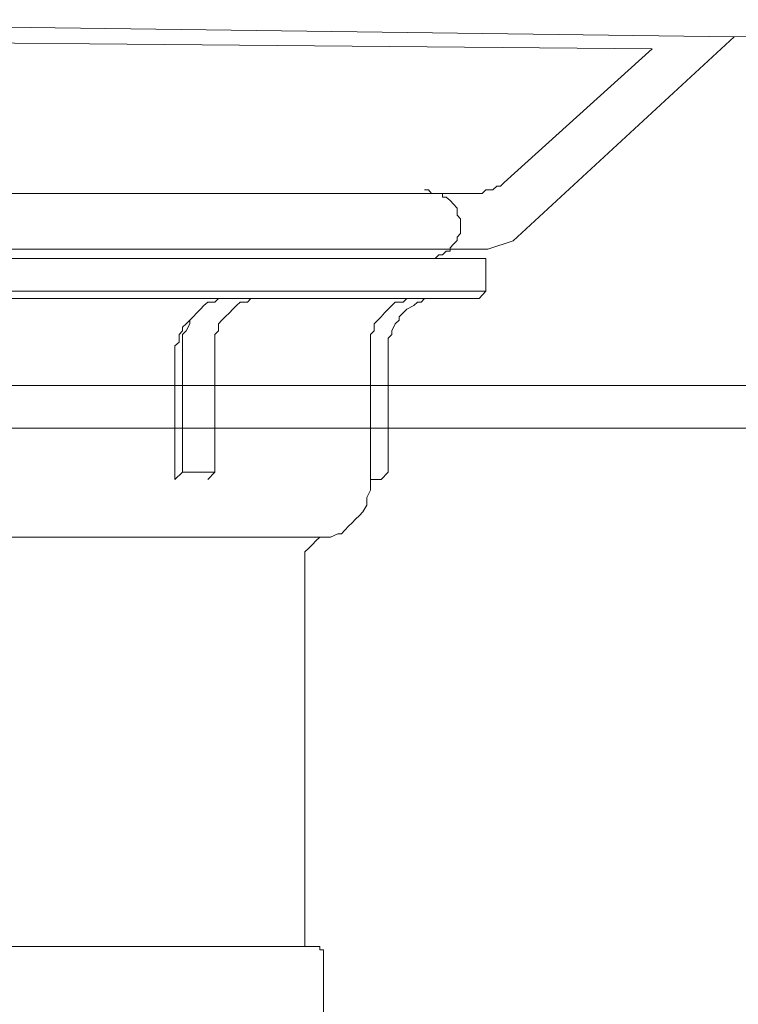
# Model space of a CAD drawing. Units: inches. Extents: x 149.1 to 237.1, y -281.8 to -216.7.
# Drawn here: x 219.4 to 220.7, y -271.7 to -269.8 of the extents above; entities that cross this region are included whole.
import ezdxf

# ---------------------------------------------------------------- set-up
doc = ezdxf.new("R2010")
doc.units = ezdxf.units.IN
doc.header["$MEASUREMENT"] = 0
doc.layers.add('图层 1', color=7, linetype='Continuous')

msp = doc.modelspace()

# ---------------------------------------------------------------- linework, layer by layer
at = {"layer": '图层 1', "lineweight": 9}
for points in [[(218.3388, -269.8364), (220.7259, -269.8681)], [(220.7259, -269.8681), (222.0533, -269.8364)], [(218.3388, -269.8705), (220.5733, -269.8905)], [(220.3145, -270.2478), (220.7259, -269.8681)], [(220.2977, -270.1396), (220.5733, -269.8905)], [(220.2515, -270.1599), (220.257, -270.1599), (220.2639, -270.153), (220.2708, -270.153), (220.277, -270.153), (220.2839, -270.1461), (220.2908, -270.1461), (220.2977, -270.1396)], [(218.562, -270.1599), (220.2515, -270.1599)], [(220.1495, -270.2805), (220.1626, -270.2805), (220.1695, -270.2805), (220.1764, -270.2739), (220.1833, -270.2739), (220.1902, -270.2671), (220.1971, -270.2671), (220.1971, -270.2612), (220.2033, -270.2543), (220.2102, -270.2474), (220.2102, -270.2409), (220.2164, -270.234), (220.2164, -270.2267), (220.2164, -270.2199), (220.2164, -270.2137), (220.2164, -270.2071), (220.2102, -270.2002), (220.2102, -270.1937), (220.2102, -270.1868), (220.2033, -270.1799), (220.1971, -270.173), (220.1902, -270.1668), (220.1833, -270.1668), (220.1833, -270.1599), (220.1695, -270.1599), (220.1626, -270.1599), (220.1571, -270.153), (220.1495, -270.153)], [(220.3145, -270.2478), (220.2677, -270.2636)], [(218.6233, -270.2636), (220.2677, -270.2636)], [(219.4226, -270.2805), (218.5751, -270.2805)], [(219.4226, -270.2805), (220.2639, -270.2805)], [(220.2639, -270.2805), (220.2639, -270.3418)], [(218.5751, -270.3418), (219.4226, -270.3418)], [(220.2639, -270.3418), (219.4226, -270.3418)], [(220.2639, -270.3418), (220.2515, -270.3552)], [(218.5889, -270.3552), (219.4226, -270.3552)], [(220.2515, -270.3552), (219.4226, -270.3552)], [(219.7926, -270.3552), (219.7864, -270.3552), (219.7726, -270.3552), (219.7664, -270.3552), (219.7595, -270.3618), (219.7464, -270.3618), (219.7389, -270.3683), (219.7327, -270.3749), (219.7258, -270.3818), (219.7189, -270.389), (219.7127, -270.3952), (219.7127, -270.4021), (219.7058, -270.4155), (219.6989, -270.4221), (219.6989, -270.429), (219.6989, -270.4431), (219.6989, -270.4493)], [(219.8539, -270.3552), (219.847, -270.3552), (219.8326, -270.3552), (219.8264, -270.3552), (219.8202, -270.3618), (219.8064, -270.3618), (219.7995, -270.3683), (219.7926, -270.3749), (219.7864, -270.3818), (219.7788, -270.389), (219.7726, -270.3952), (219.7664, -270.4021), (219.7664, -270.4155), (219.7595, -270.4221), (219.7595, -270.429), (219.7595, -270.4431), (219.7595, -270.4493)], [(220.1433, -270.3552), (220.1364, -270.3552), (220.1227, -270.3552), (220.1165, -270.3552), (220.1096, -270.3618), (220.0951, -270.3618), (220.0889, -270.3683), (220.082, -270.3749), (220.0751, -270.3818), (220.0689, -270.389), (220.0627, -270.3952), (220.0558, -270.4021), (220.0558, -270.4155), (220.0489, -270.4221), (220.0489, -270.429), (220.0489, -270.4431), (220.0489, -270.4493)], [(220.1764, -270.3552), (220.1695, -270.3552), (220.1626, -270.3552), (220.1495, -270.3552), (220.1433, -270.3618), (220.1364, -270.3618), (220.1295, -270.3683), (220.1165, -270.3749), (220.1096, -270.3818), (220.1027, -270.389), (220.1027, -270.3952), (220.0951, -270.4021), (220.0889, -270.4155), (220.0889, -270.4221), (220.082, -270.429), (220.082, -270.4431), (220.082, -270.4493)], [(220.2515, -270.3552), (220.1764, -270.3552)], [(219.7189, -270.389), (219.7127, -270.3952), (219.7058, -270.4021), (219.6989, -270.4086), (219.6989, -270.4155), (219.6927, -270.4221), (219.6927, -270.4362), (219.6851, -270.4431), (219.6851, -270.4493), (219.6851, -270.4631)], [(219.6989, -270.6781), (219.6989, -270.4493)], [(219.7595, -270.6781), (219.7595, -270.4493)], [(220.0489, -270.7049), (220.0489, -270.4493)], [(220.082, -270.6781), (220.082, -270.4493)], [(219.6851, -270.6922), (219.6851, -270.4631)], [(219.6989, -270.6781), (219.6989, -270.4631)], [(219.0815, -270.5172), (222.0533, -270.5172)], [(219.0815, -270.5964), (223.0651, -270.5964)], [(219.6989, -270.6781), (219.6851, -270.6922)], [(219.6989, -270.6781), (219.7595, -270.6781)], [(219.7595, -270.6781), (219.7464, -270.6922)], [(220.082, -270.6781), (220.0689, -270.6922)], [(220.0489, -270.6922), (220.0689, -270.6922)], [(219.9683, -270.7993), (219.9745, -270.7993), (219.9883, -270.7928), (219.9952, -270.7928), (220.0014, -270.7862), (220.0083, -270.779), (220.0152, -270.7724), (220.0214, -270.7659), (220.0283, -270.7587), (220.0351, -270.7521), (220.042, -270.7394), (220.042, -270.7321), (220.042, -270.7256), (220.0489, -270.7118), (220.0489, -270.7049)], [(219.4226, -270.7993), (218.8783, -270.7993)], [(219.4226, -270.7993), (219.9614, -270.7993)], [(219.9683, -270.7993), (219.9614, -270.7993), (219.9545, -270.7993), (219.9476, -270.8062), (219.9414, -270.8131), (219.9346, -270.8196), (219.927, -270.8265), (219.927, -270.8331), (219.927, -270.8396), (219.927, -270.8462)], [(219.927, -271.5469), (219.927, -270.8462)], [(219.927, -271.5469), (219.927, -271.5541), (219.927, -271.5607), (219.9346, -271.5607), (219.9414, -271.5607)], [(219.4226, -271.5607), (218.8914, -271.5607)], [(219.4226, -271.5607), (219.9476, -271.5607)], [(219.9414, -271.5607), (219.9476, -271.5607)], [(219.9614, -271.5738), (219.9614, -271.5669), (219.9545, -271.5669), (219.9545, -271.5607), (219.9476, -271.5607)], [(219.9614, -271.8025), (219.9614, -271.5738)]]:
    msp.add_lwpolyline(points, dxfattribs=at)

doc.saveas('drawing.dxf')
